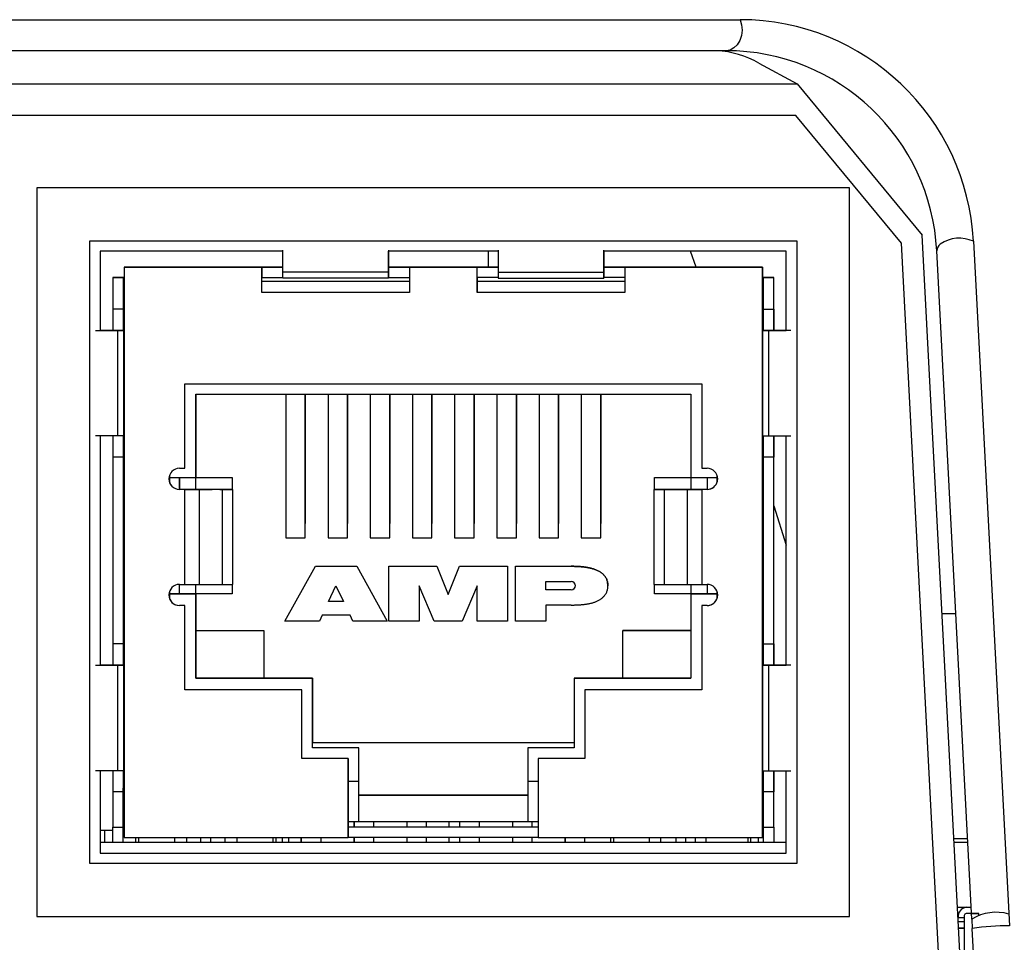
# Model space of a CAD drawing. Extents: x -900 to 900, y -1343 to 1332.
# Drawn here: x 96 to 120, y -737 to -715 of the extents above; entities that cross this region are included whole.
import ezdxf

# ---------------------------------------------------------------- set-up
doc = ezdxf.new("R2010")
doc.units = 0
doc.header["$LTSCALE"] = 50.8
doc.layers.add('DATA', color=7, linetype='CONTINUOUS')

msp = doc.modelspace()

# ---------------------------------------------------------------- linework, layer by layer
at = {"layer": 'DATA', "color": 7, "linetype": 'CONTINUOUS'}
for p, q in [((-10.299, -715.117), (113.364, -715.117)), ((113.364, -715.117), (113.399, -715.239)), ((113.409, -715.369), (113.393, -715.497)), ((113.399, -715.239), (113.409, -715.369)), ((113.353, -715.617), (113.292, -715.719)), ((113.393, -715.497), (113.353, -715.617)), ((113.023, -715.862), (-9.958, -715.862)), ((113.121, -715.846), (113.023, -715.862)), ((113.213, -715.797), (113.121, -715.846)), ((113.292, -715.719), (113.213, -715.797)), ((113.816, -716.164), (114.737, -716.656)), ((83.536, -716.656), (114.737, -716.656)), ((114.737, -716.656), (117.744, -720.301)), ((114.707, -717.418), (83.167, -717.418)), ((117.245, -720.495), (114.707, -717.418)), ((115.998, -719.164), (96.44, -719.164)), ((96.44, -719.164), (96.44, -736.69)), ((115.998, -736.69), (115.998, -719.164)), ((118.842, -741.262), (117.744, -720.301)), ((97.71, -720.434), (114.728, -720.434)), ((97.71, -735.42), (97.71, -720.434)), ((114.728, -720.434), (114.728, -735.42)), ((118.334, -741.276), (117.245, -720.495)), ((118.977, -720.447), (119.847, -736.918)), ((97.964, -720.688), (97.964, -722.592)), ((102.358, -720.688), (97.964, -720.688)), ((102.358, -721.192), (102.358, -720.66)), ((104.898, -720.66), (104.898, -721.192)), ((104.898, -721.272), (104.898, -720.688)), ((104.898, -721.335), (104.898, -720.688)), ((104.898, -721.028), (104.898, -720.688)), ((107.539, -720.688), (104.898, -720.688)), ((107.299, -720.688), (107.299, -721.073)), ((107.539, -720.66), (107.539, -721.192)), ((110.079, -721.192), (110.079, -720.66)), ((110.079, -721.272), (110.079, -720.688)), ((110.079, -720.688), (110.079, -721.335)), ((110.079, -720.688), (110.079, -721.028)), ((114.474, -720.688), (110.079, -720.688)), ((112.301, -721.073), (112.165, -720.688)), ((114.474, -722.592), (114.474, -720.688)), ((118.939, -736.756), (118.096, -720.677)), ((98.535, -721.073), (98.535, -734.793)), ((98.535, -721.073), (101.85, -721.073)), ((98.535, -721.073), (98.535, -721.073)), ((99.282, -721.073), (98.535, -721.073)), ((102.358, -721.073), (99.282, -721.073)), ((101.85, -721.683), (101.85, -721.073)), ((101.85, -721.073), (102.358, -721.073)), ((101.85, -721.073), (101.85, -721.322)), ((104.898, -721.028), (104.898, -721.073)), ((104.898, -721.073), (105.406, -721.073)), ((107.539, -721.073), (104.898, -721.073)), ((104.898, -721.073), (104.898, -721.322)), ((105.406, -721.073), (107.031, -721.073)), ((105.406, -721.073), (105.406, -721.683)), ((107.031, -721.683), (107.031, -721.073)), ((107.031, -721.073), (107.539, -721.073)), ((107.031, -721.322), (107.031, -721.073)), ((110.079, -721.028), (110.079, -721.073)), ((110.079, -721.073), (110.587, -721.073)), ((113.155, -721.073), (110.079, -721.073)), ((110.079, -721.073), (110.079, -721.322)), ((110.587, -721.073), (110.587, -721.683)), ((110.587, -721.073), (113.902, -721.073)), ((113.902, -721.073), (113.155, -721.073)), ((113.902, -734.793), (113.902, -721.073)), ((113.902, -721.073), (113.902, -721.073)), ((113.902, -721.073), (113.902, -721.322)), ((98.266, -721.322), (98.333, -721.322)), ((98.515, -721.322), (98.266, -721.322)), ((98.266, -721.322), (98.266, -721.322)), ((98.266, -721.322), (98.266, -722.084)), ((98.333, -721.322), (98.535, -721.322)), ((98.535, -721.322), (98.515, -721.322)), ((98.515, -721.322), (98.515, -721.322)), ((98.515, -721.322), (98.515, -722.084)), ((98.515, -721.322), (98.515, -722.592)), ((101.85, -721.683), (101.85, -721.322)), ((101.85, -721.322), (102.358, -721.322)), ((102.358, -721.335), (102.358, -721.192)), ((104.898, -721.192), (102.358, -721.192)), ((104.898, -721.192), (104.898, -721.335)), ((104.898, -721.322), (104.898, -721.272)), ((104.898, -721.322), (105.406, -721.322)), ((107.031, -721.322), (107.031, -721.683)), ((107.539, -721.322), (107.031, -721.322)), ((107.539, -721.192), (110.079, -721.192)), ((107.539, -721.192), (107.539, -721.335)), ((110.079, -721.335), (110.079, -721.192)), ((110.079, -721.322), (110.079, -721.272)), ((110.587, -721.322), (110.079, -721.322)), ((113.902, -721.322), (113.902, -721.322)), ((113.902, -721.322), (113.902, -734.544)), ((113.902, -721.322), (114.111, -721.322)), ((113.922, -721.322), (113.902, -721.322)), ((114.171, -721.322), (113.922, -721.322)), ((113.922, -722.084), (113.922, -721.322)), ((113.922, -721.322), (113.922, -721.322)), ((114.111, -721.322), (114.171, -721.322)), ((114.171, -722.084), (114.171, -721.322)), ((114.171, -721.322), (114.171, -721.322)), ((114.171, -722.592), (114.171, -721.322)), ((101.85, -721.408), (105.406, -721.408)), ((101.85, -721.408), (105.406, -721.408)), ((104.898, -721.335), (102.358, -721.335)), ((107.031, -721.408), (110.587, -721.408)), ((107.031, -721.408), (110.587, -721.408)), ((107.539, -721.335), (110.079, -721.335)), ((105.406, -721.683), (101.85, -721.683)), ((110.587, -721.683), (107.031, -721.683)), ((98.515, -722.084), (98.266, -722.084)), ((98.266, -722.084), (98.266, -722.592)), ((98.515, -722.084), (98.515, -722.592)), ((113.922, -722.084), (114.171, -722.084)), ((113.922, -722.592), (113.922, -722.084)), ((114.171, -722.084), (114.171, -722.592)), ((97.852, -722.592), (98.385, -722.592)), ((97.964, -722.592), (98.465, -722.592)), ((98.528, -722.592), (97.964, -722.592)), ((98.221, -722.592), (97.964, -722.592)), ((98.266, -722.592), (98.221, -722.592)), ((98.515, -722.592), (98.266, -722.592)), ((98.385, -722.592), (98.528, -722.592)), ((98.385, -725.132), (98.385, -722.592)), ((98.465, -722.592), (98.515, -722.592)), ((98.528, -725.132), (98.528, -722.592)), ((114.052, -722.592), (113.909, -722.592)), ((113.909, -722.592), (114.474, -722.592)), ((113.909, -725.132), (113.909, -722.592)), ((113.922, -722.592), (114.171, -722.592)), ((113.972, -722.592), (113.922, -722.592)), ((114.474, -722.592), (113.972, -722.592)), ((114.585, -722.592), (114.052, -722.592)), ((114.052, -725.132), (114.052, -722.592)), ((114.216, -722.592), (114.171, -722.592)), ((114.216, -722.592), (114.474, -722.592)), ((99.996, -723.876), (112.442, -723.876)), ((99.996, -725.908), (99.996, -723.876)), ((112.442, -723.876), (112.442, -725.908)), ((100.262, -724.125), (112.175, -724.125)), ((100.262, -726.132), (100.262, -724.125)), ((100.262, -724.125), (100.262, -726.132)), ((102.428, -724.125), (102.428, -727.58)), ((102.897, -727.58), (102.897, -724.125)), ((102.897, -724.125), (102.897, -727.239)), ((103.444, -724.125), (103.444, -727.58)), ((103.913, -727.58), (103.913, -724.125)), ((103.913, -724.125), (103.913, -727.239)), ((104.46, -724.125), (104.46, -727.58)), ((104.929, -724.125), (104.929, -727.239)), ((104.929, -727.58), (104.929, -724.125)), ((105.476, -724.125), (105.476, -727.58)), ((105.945, -727.58), (105.945, -724.125)), ((105.945, -724.125), (105.945, -727.239)), ((106.492, -724.125), (106.492, -727.58)), ((106.961, -724.125), (106.961, -727.239)), ((106.961, -727.58), (106.961, -724.125)), ((107.508, -724.125), (107.508, -727.58)), ((107.977, -724.125), (107.977, -727.239)), ((107.977, -727.58), (107.977, -724.125)), ((108.524, -724.125), (108.524, -727.58)), ((108.993, -724.125), (108.993, -727.239)), ((108.993, -727.58), (108.993, -724.125)), ((109.54, -724.125), (109.54, -727.58)), ((110.009, -727.58), (110.009, -724.125)), ((110.009, -724.125), (110.009, -727.239)), ((112.175, -724.125), (112.175, -726.132)), ((98.385, -725.132), (97.852, -725.132)), ((97.964, -725.132), (97.964, -730.644)), ((98.266, -725.132), (98.266, -725.64)), ((98.528, -725.132), (98.385, -725.132)), ((98.515, -725.132), (98.515, -725.64)), ((98.515, -725.132), (98.515, -730.644)), ((113.909, -725.132), (114.052, -725.132)), ((113.922, -725.64), (113.922, -725.132)), ((114.052, -725.132), (114.585, -725.132)), ((114.171, -725.132), (114.171, -725.64)), ((114.171, -730.644), (114.171, -725.132)), ((114.474, -730.644), (114.474, -725.132)), ((98.515, -725.64), (98.266, -725.64)), ((98.266, -725.64), (98.266, -730.136)), ((98.515, -725.64), (98.515, -730.136)), ((114.171, -725.64), (113.922, -725.64)), ((113.922, -730.136), (113.922, -725.64)), ((114.171, -730.136), (114.171, -725.64)), ((99.869, -725.908), (99.996, -725.908)), ((112.442, -725.908), (112.569, -725.908)), ((99.627, -726.083), (99.627, -726.132)), ((99.627, -726.132), (100.262, -726.132)), ((99.627, -726.132), (99.627, -726.242)), ((99.869, -726.416), (99.869, -726.132)), ((99.869, -726.132), (99.869, -726.416)), ((100.262, -726.132), (100.262, -726.132)), ((100.262, -726.132), (101.139, -726.132)), ((100.262, -726.416), (100.262, -726.132)), ((101.139, -726.132), (101.139, -726.416)), ((111.299, -726.132), (112.175, -726.132)), ((111.299, -726.416), (111.299, -726.132)), ((112.175, -726.132), (112.81, -726.132)), ((112.175, -726.132), (112.175, -726.416)), ((112.569, -726.132), (112.569, -726.416)), ((112.81, -726.132), (112.81, -726.083)), ((112.81, -726.242), (112.81, -726.132)), ((99.996, -726.416), (99.869, -726.416)), ((99.996, -728.702), (99.996, -726.416)), ((99.996, -726.416), (100.119, -726.416)), ((100.351, -726.416), (99.996, -726.416)), ((100.119, -726.416), (100.657, -726.416)), ((100.903, -726.416), (100.351, -726.416)), ((100.351, -728.702), (100.351, -726.416)), ((100.842, -726.416), (100.657, -726.416)), ((100.842, -726.416), (101.152, -726.416)), ((101.152, -726.416), (100.903, -726.416)), ((100.903, -728.702), (100.903, -726.416)), ((101.152, -728.702), (101.152, -726.416)), ((111.534, -726.416), (111.285, -726.416)), ((111.285, -726.416), (111.595, -726.416)), ((111.285, -726.416), (111.285, -728.702)), ((112.086, -726.416), (111.534, -726.416)), ((111.534, -726.416), (111.534, -728.702)), ((111.595, -726.416), (111.78, -726.416)), ((111.78, -726.416), (112.318, -726.416)), ((112.442, -726.416), (112.086, -726.416)), ((112.086, -726.416), (112.086, -728.702)), ((112.318, -726.416), (112.442, -726.416)), ((112.442, -726.416), (112.442, -728.702)), ((112.569, -726.416), (112.442, -726.416)), ((114.171, -726.81), (114.474, -727.756)), ((102.897, -727.58), (102.897, -727.239)), ((103.913, -727.58), (103.913, -727.239)), ((104.929, -727.58), (104.929, -727.239)), ((105.945, -727.58), (105.945, -727.239)), ((106.961, -727.58), (106.961, -727.239)), ((107.977, -727.58), (107.977, -727.239)), ((108.993, -727.58), (108.993, -727.239)), ((110.009, -727.58), (110.009, -727.239)), ((102.428, -727.58), (102.897, -727.58)), ((103.444, -727.58), (103.913, -727.58)), ((104.46, -727.58), (104.929, -727.58)), ((105.476, -727.58), (105.945, -727.58)), ((106.492, -727.58), (106.961, -727.58)), ((107.508, -727.58), (107.977, -727.58)), ((108.524, -727.58), (108.993, -727.58)), ((109.54, -727.58), (110.009, -727.58)), ((102.409, -729.586), (103.141, -728.266)), ((103.141, -728.266), (104.139, -728.266)), ((104.139, -728.266), (104.871, -729.586)), ((104.912, -729.586), (104.912, -728.266)), ((104.912, -728.266), (106.06, -728.266)), ((106.06, -728.266), (106.336, -728.949)), ((106.336, -728.949), (106.612, -728.266)), ((106.612, -728.266), (107.76, -728.266)), ((107.76, -728.266), (107.76, -729.586)), ((107.958, -728.266), (109.3, -728.266)), ((107.958, -729.586), (107.958, -728.266)), ((108.688, -728.636), (109.3, -728.636)), ((108.688, -728.832), (108.688, -728.636)), ((99.627, -728.877), (99.627, -728.926)), ((99.869, -728.702), (99.996, -728.702)), ((99.869, -728.926), (99.869, -728.702)), ((99.996, -728.702), (100.351, -728.702)), ((100.262, -728.926), (100.262, -728.702)), ((100.351, -728.702), (100.903, -728.702)), ((100.903, -728.702), (101.152, -728.702)), ((101.139, -728.702), (101.139, -728.926)), ((103.459, -729.114), (103.636, -728.734)), ((103.636, -728.734), (103.816, -729.114)), ((105.999, -729.586), (105.639, -728.734)), ((105.639, -728.734), (105.639, -729.586)), ((107.034, -728.734), (106.673, -729.586)), ((107.034, -729.586), (107.034, -728.734)), ((109.3, -728.832), (108.688, -728.832)), ((111.285, -728.702), (111.534, -728.702)), ((111.299, -728.926), (111.299, -728.702)), ((111.534, -728.702), (112.086, -728.702)), ((112.086, -728.702), (112.442, -728.702)), ((112.175, -728.702), (112.175, -728.926)), ((112.442, -728.702), (112.569, -728.702)), ((112.569, -728.702), (112.569, -728.926)), ((112.81, -728.926), (112.81, -728.877)), ((99.627, -728.926), (99.627, -729.036)), ((100.262, -728.926), (99.627, -728.926)), ((99.627, -728.926), (99.869, -728.926)), ((99.869, -728.926), (100.262, -728.926)), ((100.262, -730.958), (100.262, -728.926)), ((100.262, -728.926), (100.262, -729.815)), ((101.139, -728.926), (100.262, -728.926)), ((103.816, -729.114), (103.459, -729.114)), ((112.175, -728.926), (111.299, -728.926)), ((112.175, -728.926), (112.175, -730.958)), ((112.81, -728.926), (112.175, -728.926)), ((112.175, -728.926), (112.569, -728.926)), ((112.569, -728.926), (112.81, -728.926)), ((112.81, -729.036), (112.81, -728.926)), ((99.996, -729.21), (99.869, -729.21)), ((99.996, -731.242), (99.996, -729.21)), ((109.3, -729.201), (108.688, -729.201)), ((108.688, -729.201), (108.688, -729.586)), ((112.442, -729.21), (112.442, -731.242)), ((112.569, -729.21), (112.442, -729.21)), ((103.239, -729.586), (102.409, -729.586)), ((103.304, -729.446), (103.239, -729.586)), ((103.974, -729.446), (103.304, -729.446)), ((104.041, -729.586), (103.974, -729.446)), ((104.871, -729.586), (104.041, -729.586)), ((105.639, -729.586), (104.912, -729.586)), ((106.673, -729.586), (105.999, -729.586)), ((107.76, -729.586), (107.034, -729.586)), ((108.688, -729.586), (107.958, -729.586)), ((118.527, -729.412), (118.221, -729.412)), ((100.262, -729.815), (100.262, -730.958)), ((100.262, -729.815), (101.901, -729.815)), ((101.901, -729.815), (101.901, -730.958)), ((110.537, -730.958), (110.537, -729.815)), ((110.537, -729.815), (112.175, -729.815)), ((110.537, -729.815), (110.537, -729.815)), ((112.175, -729.815), (110.537, -729.815)), ((98.515, -730.136), (98.266, -730.136)), ((98.266, -730.136), (98.266, -730.644)), ((98.515, -730.136), (98.515, -730.644)), ((113.922, -730.136), (114.171, -730.136)), ((113.922, -730.644), (113.922, -730.136)), ((114.171, -730.136), (114.171, -730.644)), ((97.852, -730.644), (98.385, -730.644)), ((97.964, -730.644), (98.465, -730.644)), ((98.528, -730.644), (97.964, -730.644)), ((97.964, -730.644), (98.221, -730.644)), ((98.266, -730.644), (98.221, -730.644)), ((98.266, -730.644), (98.515, -730.644)), ((98.385, -730.644), (98.528, -730.644)), ((98.385, -733.184), (98.385, -730.644)), ((98.515, -730.644), (98.465, -730.644)), ((98.528, -733.184), (98.528, -730.644)), ((114.052, -730.644), (113.909, -730.644)), ((113.909, -730.644), (114.474, -730.644)), ((113.909, -733.184), (113.909, -730.644)), ((113.922, -730.644), (113.972, -730.644)), ((114.171, -730.644), (113.922, -730.644)), ((114.474, -730.644), (113.972, -730.644)), ((114.585, -730.644), (114.052, -730.644)), ((114.052, -733.184), (114.052, -730.644)), ((114.216, -730.644), (114.171, -730.644)), ((114.474, -730.644), (114.216, -730.644)), ((103.069, -730.958), (100.262, -730.958)), ((100.262, -730.958), (101.901, -730.958)), ((101.901, -730.958), (103.069, -730.958)), ((103.069, -732.634), (103.069, -730.958)), ((103.069, -730.958), (103.069, -732.507)), ((109.368, -730.958), (109.368, -732.634)), ((112.175, -730.958), (109.368, -730.958)), ((109.368, -730.958), (109.368, -730.958)), ((109.368, -730.958), (110.537, -730.958)), ((110.537, -730.958), (112.175, -730.958)), ((102.815, -731.242), (99.996, -731.242)), ((102.815, -732.893), (102.815, -731.242)), ((109.622, -731.242), (109.622, -732.893)), ((112.442, -731.242), (109.622, -731.242)), ((103.069, -732.634), (103.069, -732.507)), ((103.069, -732.507), (109.368, -732.507)), ((104.187, -732.634), (103.069, -732.634)), ((104.187, -733.447), (104.187, -732.634)), ((104.187, -733.777), (104.187, -732.634)), ((108.251, -732.634), (108.251, -733.447)), ((109.368, -732.634), (108.251, -732.634)), ((103.933, -732.893), (102.815, -732.893)), ((103.933, -734.793), (103.933, -732.893)), ((103.933, -732.893), (103.933, -734.544)), ((108.505, -732.893), (108.505, -734.793)), ((109.622, -732.893), (108.505, -732.893)), ((98.385, -733.184), (97.852, -733.184)), ((97.964, -733.184), (97.964, -735.166)), ((98.266, -733.184), (98.266, -733.692)), ((98.528, -733.184), (98.385, -733.184)), ((98.515, -733.184), (98.515, -733.692)), ((98.515, -733.184), (98.515, -733.605)), ((113.909, -733.184), (114.052, -733.184)), ((113.922, -733.692), (113.922, -733.184)), ((114.052, -733.184), (114.585, -733.184)), ((114.171, -733.184), (114.171, -733.692)), ((114.171, -733.605), (114.171, -733.184)), ((114.474, -735.166), (114.474, -733.184)), ((98.515, -734.544), (98.515, -733.605)), ((98.535, -733.605), (98.515, -733.605)), ((104.187, -733.447), (103.933, -733.447)), ((104.187, -734.412), (104.187, -733.447)), ((108.505, -733.447), (108.251, -733.447)), ((108.251, -733.447), (108.251, -734.412)), ((113.922, -733.605), (113.902, -733.605)), ((114.171, -734.544), (114.171, -733.605)), ((98.515, -733.692), (98.266, -733.692)), ((98.266, -733.692), (98.266, -734.544)), ((98.515, -733.692), (98.515, -734.544)), ((104.187, -734.412), (104.187, -733.777)), ((108.251, -733.777), (104.187, -733.777)), ((104.187, -733.777), (108.251, -733.777)), ((114.171, -733.692), (113.922, -733.692)), ((113.922, -734.544), (113.922, -733.692)), ((114.171, -734.544), (114.171, -733.692)), ((113.902, -733.953), (113.922, -733.953)), ((98.535, -734.202), (98.515, -734.202)), ((113.922, -734.202), (113.902, -734.202)), ((98.266, -734.544), (98.515, -734.544)), ((98.266, -734.912), (98.266, -734.544)), ((98.515, -734.912), (98.515, -734.544)), ((104.187, -734.412), (103.933, -734.412)), ((103.933, -734.544), (103.933, -734.793)), ((108.505, -734.544), (103.933, -734.544)), ((104.072, -734.544), (104.072, -734.412)), ((104.079, -734.544), (104.079, -734.412)), ((108.251, -734.412), (104.187, -734.412)), ((104.548, -734.544), (104.548, -734.412)), ((105.349, -734.544), (105.349, -734.412)), ((105.818, -734.544), (105.818, -734.412)), ((106.352, -734.412), (106.352, -734.544)), ((106.619, -734.544), (106.619, -734.412)), ((107.088, -734.544), (107.088, -734.412)), ((107.889, -734.544), (107.889, -734.412)), ((108.505, -734.412), (108.251, -734.412)), ((108.358, -734.544), (108.358, -734.412)), ((113.902, -734.544), (113.902, -734.793)), ((113.922, -734.544), (114.171, -734.544)), ((113.922, -734.912), (113.922, -734.544)), ((114.171, -734.544), (114.171, -734.912)), ((97.964, -734.612), (98.064, -734.612)), ((98.064, -734.612), (98.064, -734.912)), ((98.064, -734.612), (98.266, -734.612)), ((98.535, -734.793), (103.933, -734.793)), ((98.814, -734.793), (98.814, -734.912)), ((98.894, -734.912), (98.894, -734.793)), ((99.757, -734.912), (99.757, -734.793)), ((100.037, -734.793), (100.037, -734.912)), ((100.386, -734.912), (100.386, -734.793)), ((100.621, -734.912), (100.621, -734.793)), ((100.97, -734.912), (100.97, -734.793)), ((101.251, -734.793), (101.251, -734.912)), ((102.113, -734.793), (102.113, -734.912)), ((102.193, -734.912), (102.193, -734.793)), ((102.338, -734.793), (102.338, -734.912)), ((102.491, -734.793), (102.491, -734.912)), ((102.802, -734.912), (102.802, -734.793)), ((102.809, -734.912), (102.809, -734.793)), ((103.278, -734.912), (103.278, -734.793)), ((108.505, -734.793), (103.933, -734.793)), ((104.072, -734.912), (104.072, -734.793)), ((104.079, -734.912), (104.079, -734.793)), ((104.548, -734.912), (104.548, -734.793)), ((105.349, -734.912), (105.349, -734.793)), ((105.818, -734.912), (105.818, -734.793)), ((106.352, -734.793), (106.352, -734.912)), ((106.619, -734.912), (106.619, -734.793)), ((107.088, -734.912), (107.088, -734.793)), ((107.889, -734.912), (107.889, -734.793)), ((108.358, -734.912), (108.358, -734.793)), ((108.505, -734.793), (113.902, -734.793)), ((109.152, -734.912), (109.152, -734.793)), ((109.159, -734.912), (109.159, -734.793)), ((109.628, -734.912), (109.628, -734.793)), ((110.244, -734.793), (110.244, -734.912)), ((110.324, -734.912), (110.324, -734.793)), ((111.179, -734.912), (111.179, -734.793)), ((111.446, -734.793), (111.446, -734.912)), ((111.819, -734.793), (111.819, -734.912)), ((112.051, -734.793), (112.051, -734.912)), ((112.292, -734.912), (112.292, -734.793)), ((112.541, -734.793), (112.541, -734.912)), ((113.551, -734.793), (113.551, -734.912)), ((113.623, -734.912), (113.623, -734.793)), ((113.8, -734.793), (113.8, -734.912)), ((118.504, -734.812), (118.811, -734.812)), ((114.474, -734.912), (97.964, -734.912)), ((118.842, -734.912), (118.51, -734.912)), ((97.964, -735.166), (114.474, -735.166)), ((114.728, -735.42), (97.71, -735.42)), ((118.591, -736.471), (118.924, -736.471)), ((96.44, -736.69), (115.998, -736.69)), ((118.756, -736.721), (118.606, -736.721)), ((118.756, -736.671), (118.756, -736.721)), ((118.756, -736.721), (118.756, -736.821)), ((118.906, -736.621), (118.806, -736.621)), ((118.906, -736.621), (118.906, -736.624)), ((118.906, -736.621), (119.106, -736.621)), ((119.106, -736.621), (118.906, -736.621)), ((119.106, -736.679), (119.106, -736.621)), ((118.756, -736.821), (118.61, -736.821)), ((118.618, -736.971), (118.756, -736.971)), ((118.756, -736.971), (118.618, -736.971)), ((118.756, -736.821), (118.756, -736.971)), ((118.756, -736.971), (118.756, -737.801)), ((118.939, -736.756), (118.951, -736.98)), ((119.128, -740.353), (118.951, -736.98))]:
    msp.add_line(p, q, dxfattribs=at)
at = {"layer": 'DATA', "color": 1, "linetype": 'CONTINUOUS'}
for points in [[(110.179, -728.734), (110.178, -728.714), (110.176, -728.694), (110.174, -728.674), (110.172, -728.655), (110.168, -728.635), (110.164, -728.616), (110.158, -728.597), (110.151, -728.579), (110.143, -728.56), (110.133, -728.543), (110.123, -728.526), (110.111, -728.509), (110.099, -728.494), (110.086, -728.478), (110.072, -728.464), (110.057, -728.451), (110.042, -728.438), (110.027, -728.425), (110.01, -728.414), (109.994, -728.403), (109.977, -728.392), (109.96, -728.383), (109.942, -728.374), (109.924, -728.365), (109.906, -728.357), (109.887, -728.349), (109.869, -728.342), (109.85, -728.336), (109.831, -728.329), (109.812, -728.324), (109.793, -728.318), (109.774, -728.313), (109.754, -728.309), (109.735, -728.304), (109.715, -728.3), (109.696, -728.297), (109.676, -728.293), (109.657, -728.29), (109.637, -728.287), (109.618, -728.285), (109.598, -728.283), (109.578, -728.28), (109.559, -728.278), (109.539, -728.277), (109.519, -728.275), (109.499, -728.274), (109.479, -728.273), (109.46, -728.271), (109.44, -728.27), (109.42, -728.27), (109.4, -728.269), (109.38, -728.268), (109.36, -728.267), (109.34, -728.267), (109.32, -728.266), (109.3, -728.266)], [(109.3, -728.266), (109.32, -728.266), (109.34, -728.267), (109.36, -728.267), (109.38, -728.268), (109.4, -728.269), (109.42, -728.27), (109.44, -728.27), (109.46, -728.271), (109.48, -728.272), (109.5, -728.274), (109.52, -728.275), (109.54, -728.277), (109.559, -728.278), (109.579, -728.28), (109.599, -728.282), (109.619, -728.285), (109.638, -728.287), (109.658, -728.29), (109.677, -728.293), (109.697, -728.297), (109.716, -728.3), (109.736, -728.304), (109.755, -728.309), (109.774, -728.314), (109.793, -728.319), (109.812, -728.324), (109.831, -728.33), (109.85, -728.336), (109.869, -728.343), (109.888, -728.35), (109.906, -728.357), (109.925, -728.365), (109.943, -728.374), (109.96, -728.383), (109.978, -728.393), (109.995, -728.403), (110.011, -728.414), (110.027, -728.426), (110.043, -728.438), (110.058, -728.451), (110.072, -728.465), (110.086, -728.479), (110.099, -728.494), (110.111, -728.51), (110.123, -728.526), (110.133, -728.543), (110.143, -728.561), (110.151, -728.579), (110.158, -728.597), (110.164, -728.616), (110.169, -728.636), (110.173, -728.655), (110.175, -728.675), (110.177, -728.694), (110.178, -728.714), (110.179, -728.734)], [(109.3, -729.201), (109.318, -729.2), (109.335, -729.2), (109.352, -729.199), (109.37, -729.199), (109.387, -729.198), (109.404, -729.198), (109.421, -729.197), (109.439, -729.196), (109.456, -729.196), (109.473, -729.195), (109.491, -729.194), (109.508, -729.193), (109.525, -729.191), (109.543, -729.19), (109.56, -729.189), (109.577, -729.187), (109.594, -729.185), (109.612, -729.183), (109.629, -729.181), (109.646, -729.179), (109.664, -729.176), (109.681, -729.173), (109.698, -729.17), (109.715, -729.167), (109.732, -729.164), (109.749, -729.16), (109.766, -729.156), (109.783, -729.152), (109.8, -729.147), (109.817, -729.142), (109.834, -729.137), (109.85, -729.132), (109.866, -729.126), (109.883, -729.12), (109.899, -729.113), (109.915, -729.106), (109.93, -729.099), (109.946, -729.091), (109.961, -729.083), (109.976, -729.074), (109.991, -729.065), (110.006, -729.056), (110.02, -729.046), (110.034, -729.036), (110.048, -729.025), (110.061, -729.013), (110.073, -729.001), (110.086, -728.989), (110.097, -728.976), (110.108, -728.962), (110.118, -728.948), (110.128, -728.933), (110.136, -728.918), (110.144, -728.903), (110.152, -728.887), (110.158, -728.871), (110.163, -728.854), (110.168, -728.837), (110.172, -728.82), (110.175, -728.803), (110.177, -728.786), (110.178, -728.769), (110.179, -728.751), (110.179, -728.734)]]:
    msp.add_lwpolyline(points, dxfattribs=at)
at = {"layer": 'DATA', "color": 7, "linetype": 'CONTINUOUS'}
for centre, radius, start, end in [((113.361, -720.741), 5.624, 2.995, 89.9663), ((112.67, -718.168), 2.309, 60.2319, 86.8782), ((113.023, -720.942), 5.08, 2.9996, 90.0004), ((118.636, -721.185), 0.812, 65.1381, 124.243), ((118.304, -720.679), 0.208, 127.138, 179.4558), ((99.869, -726.162), 0.254, 90, 270), ((112.569, -726.162), 0.254, 270, 90), ((99.869, -726.162), 0.254, 167.0406, 270), ((112.569, -726.162), 0.254, 270, 347.0406), ((109.3, -728.734), 0.0982, 270, 90), ((99.869, -728.956), 0.254, 90, 270), ((99.869, -728.956), 0.254, 167.0406, 270), ((109.3, -728.734), 0.0982, 270, 347.0406), ((112.569, -728.956), 0.254, 270, 90), ((112.569, -728.956), 0.254, 270, 347.0406), ((118.833, -736.697), 0.227, 96.5827, 186.0967), ((118.813, -736.677), 0.0569, 96.6069, 173.392), ((119.525, -737.719), 1.128, 74.3904, 121.3153), ((119.761, -742.181), 5.263, 89.068, 98.8539)]:
    msp.add_arc(centre, radius, start, end, dxfattribs=at)

doc.saveas('drawing.dxf')
